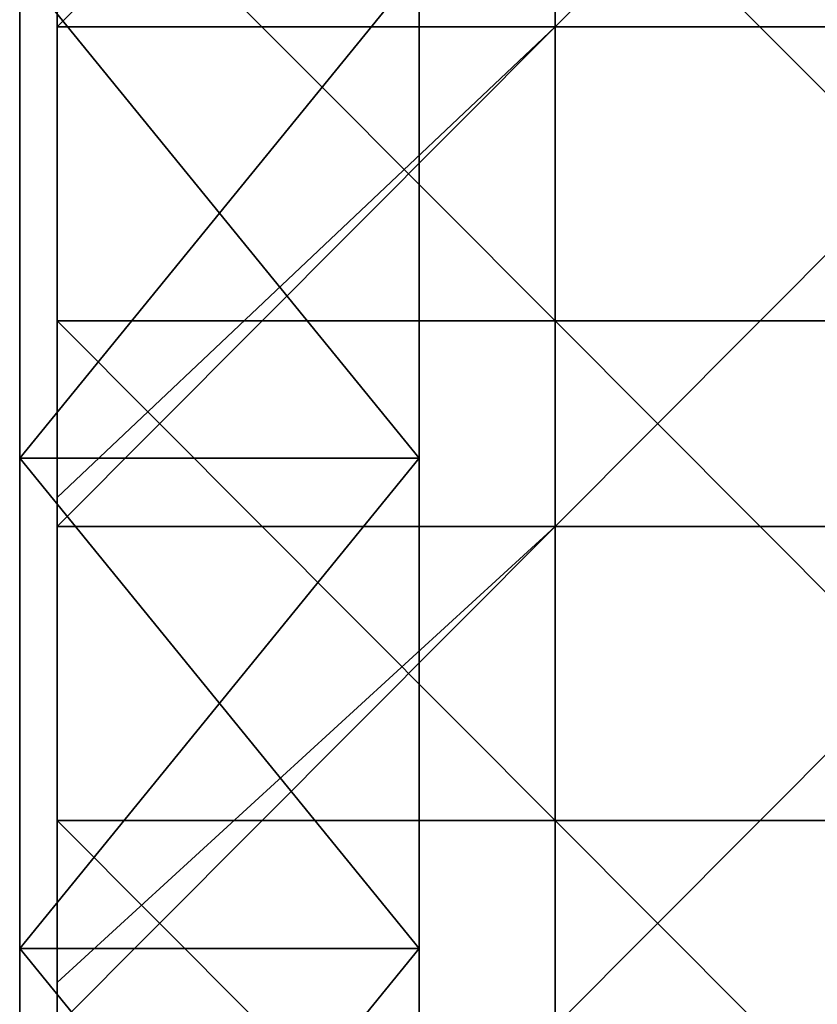
# Model space of a CAD drawing. Units: millimetres. Extents: x -500 to 500, y -550 to 10.
# Drawn here: x -500 to -468, y -61 to -22 of the extents above; entities that cross this region are included whole.
import ezdxf

# ---------------------------------------------------------------- set-up
doc = ezdxf.new("R2010")
doc.units = ezdxf.units.MM
doc.header["$LTSCALE"] = 81.481481
for name, color, linetype in [('145', 7, 'CONTINUOUS'), ('147', 7, 'CONTINUOUS'), ('148', 7, 'CONTINUOUS'), ('149', 7, 'CONTINUOUS'), ('4', 7, 'CONTINUOUS'), ('6', 7, 'CONTINUOUS'), ('9', 7, 'CONTINUOUS')]:
    doc.layers.add(name, color=color, linetype=linetype)

msp = doc.modelspace()

# ---------------------------------------------------------------- linework, layer by layer
at = {"layer": '145', "color": 9, "linetype": 'Continuous'}
for points in [[(-500, -19.643, 424), (-500, -39.286, 424), (-484, -19.643, 424), (-500, -19.643, 424)], [(-484, -19.643, 424), (-500, -39.286, 424), (-484, -39.286, 424), (-484, -19.643, 424)], [(-500, -39.286, 424), (-500, -58.929, 424), (-484, -39.286, 424), (-500, -39.286, 424)], [(-484, -39.286, 424), (-500, -58.929, 424), (-484, -58.929, 424), (-484, -39.286, 424)], [(-500, -58.929, 424), (-500, -78.571, 424), (-484, -58.929, 424), (-500, -58.929, 424)], [(-484, -58.929, 424), (-500, -78.571, 424), (-484, -78.571, 424), (-484, -58.929, 424)]]:
    msp.add_3dface(points, dxfattribs=at)
at = {"layer": '147', "color": 9, "linetype": 'Continuous'}
for points in [[(-500, -39.286), (-500, -19.643), (-484, -39.286), (-500, -39.286)], [(-484, -39.286), (-500, -19.643), (-484, -19.643), (-484, -39.286)], [(-500, -58.929), (-500, -39.286), (-484, -58.929), (-500, -58.929)], [(-484, -58.929), (-500, -39.286), (-484, -39.286), (-484, -58.929)], [(-500, -78.571), (-500, -58.929), (-484, -78.571), (-500, -78.571)], [(-484, -78.571), (-500, -58.929), (-484, -58.929), (-484, -78.571)]]:
    msp.add_3dface(points, dxfattribs=at)
at = {"layer": '148', "color": 9, "linetype": 'Continuous'}
for points in [[(-500, -39.286, 424), (-500, -19.643, 424), (-500, -39.286, 420.4), (-500, -39.286, 424)], [(-500, -39.286, 420.4), (-500, -19.643, 424), (-500, -19.643, 420.4), (-500, -39.286, 420.4)], [(-500, -19.643), (-500, -39.286), (-500, -19.643, 20), (-500, -19.643)], [(-500, -19.643, 20), (-500, -39.286), (-500, -39.286, 20), (-500, -19.643, 20)], [(-500, -19.643, 20), (-500, -39.286, 20), (-500, -19.643, 40.02), (-500, -19.643, 20)], [(-500, -39.286, 20), (-500, -39.286, 40.02), (-500, -19.643, 40.02), (-500, -39.286, 20)], [(-500, -39.286, 420.4), (-500, -19.643, 420.4), (-500, -39.286, 400.38), (-500, -39.286, 420.4)], [(-500, -39.286, 400.38), (-500, -19.643, 420.4), (-500, -19.643, 400.38), (-500, -39.286, 400.38)], [(-500, -39.286, 400.38), (-500, -19.643, 400.38), (-500, -39.286, 380.36), (-500, -39.286, 400.38)], [(-500, -39.286, 380.36), (-500, -19.643, 400.38), (-500, -19.643, 380.36), (-500, -39.286, 380.36)], [(-500, -39.286, 380.36), (-500, -19.643, 380.36), (-500, -39.286, 360.34), (-500, -39.286, 380.36)], [(-500, -39.286, 360.34), (-500, -19.643, 380.36), (-500, -19.643, 360.34), (-500, -39.286, 360.34)], [(-500, -39.286, 360.34), (-500, -19.643, 360.34), (-500, -39.286, 340.32), (-500, -39.286, 360.34)], [(-500, -39.286, 340.32), (-500, -19.643, 360.34), (-500, -19.643, 340.32), (-500, -39.286, 340.32)], [(-500, -39.286, 340.32), (-500, -19.643, 340.32), (-500, -39.286, 320.3), (-500, -39.286, 340.32)], [(-500, -39.286, 320.3), (-500, -19.643, 340.32), (-500, -19.643, 320.3), (-500, -39.286, 320.3)], [(-500, -39.286, 320.3), (-500, -19.643, 320.3), (-500, -39.286, 300.28), (-500, -39.286, 320.3)], [(-500, -39.286, 300.28), (-500, -19.643, 320.3), (-500, -19.643, 300.28), (-500, -39.286, 300.28)], [(-500, -39.286, 300.28), (-500, -19.643, 300.28), (-500, -39.286, 280.26), (-500, -39.286, 300.28)], [(-500, -39.286, 280.26), (-500, -19.643, 300.28), (-500, -19.643, 280.26), (-500, -39.286, 280.26)], [(-500, -39.286, 280.26), (-500, -19.643, 280.26), (-500, -39.286, 260.24), (-500, -39.286, 280.26)], [(-500, -39.286, 260.24), (-500, -19.643, 280.26), (-500, -19.643, 260.24), (-500, -39.286, 260.24)], [(-500, -39.286, 260.24), (-500, -19.643, 260.24), (-500, -39.286, 240.22), (-500, -39.286, 260.24)], [(-500, -39.286, 240.22), (-500, -19.643, 260.24), (-500, -19.643, 240.22), (-500, -39.286, 240.22)], [(-500, -39.286, 240.22), (-500, -19.643, 240.22), (-500, -39.286, 220.2), (-500, -39.286, 240.22)], [(-500, -39.286, 220.2), (-500, -19.643, 240.22), (-500, -19.643, 220.2), (-500, -39.286, 220.2)], [(-500, -39.286, 220.2), (-500, -19.643, 220.2), (-500, -39.286, 200.18), (-500, -39.286, 220.2)], [(-500, -39.286, 200.18), (-500, -19.643, 220.2), (-500, -19.643, 200.18), (-500, -39.286, 200.18)], [(-500, -39.286, 200.18), (-500, -19.643, 200.18), (-500, -39.286, 180.16), (-500, -39.286, 200.18)], [(-500, -39.286, 180.16), (-500, -19.643, 200.18), (-500, -19.643, 180.16), (-500, -39.286, 180.16)], [(-500, -39.286, 180.16), (-500, -19.643, 180.16), (-500, -39.286, 160.14), (-500, -39.286, 180.16)], [(-500, -39.286, 160.14), (-500, -19.643, 180.16), (-500, -19.643, 160.14), (-500, -39.286, 160.14)], [(-500, -39.286, 160.14), (-500, -19.643, 160.14), (-500, -39.286, 140.12), (-500, -39.286, 160.14)], [(-500, -39.286, 140.12), (-500, -19.643, 160.14), (-500, -19.643, 140.12), (-500, -39.286, 140.12)], [(-500, -39.286, 140.12), (-500, -19.643, 140.12), (-500, -39.286, 120.1), (-500, -39.286, 140.12)], [(-500, -39.286, 120.1), (-500, -19.643, 140.12), (-500, -19.643, 120.1), (-500, -39.286, 120.1)], [(-500, -39.286, 120.1), (-500, -19.643, 120.1), (-500, -39.286, 100.08), (-500, -39.286, 120.1)], [(-500, -39.286, 100.08), (-500, -19.643, 120.1), (-500, -19.643, 100.08), (-500, -39.286, 100.08)], [(-500, -39.286, 100.08), (-500, -19.643, 100.08), (-500, -39.286, 80.06), (-500, -39.286, 100.08)], [(-500, -39.286, 80.06), (-500, -19.643, 100.08), (-500, -19.643, 80.06), (-500, -39.286, 80.06)], [(-500, -39.286, 80.06), (-500, -19.643, 80.06), (-500, -39.286, 60.04), (-500, -39.286, 80.06)], [(-500, -39.286, 60.04), (-500, -19.643, 80.06), (-500, -19.643, 60.04), (-500, -39.286, 60.04)], [(-500, -39.286, 60.04), (-500, -19.643, 60.04), (-500, -39.286, 40.02), (-500, -39.286, 60.04)], [(-500, -39.286, 40.02), (-500, -19.643, 60.04), (-500, -19.643, 40.02), (-500, -39.286, 40.02)], [(-500, -58.929, 424), (-500, -39.286, 424), (-500, -58.929, 420.4), (-500, -58.929, 424)], [(-500, -58.929, 420.4), (-500, -39.286, 424), (-500, -39.286, 420.4), (-500, -58.929, 420.4)], [(-500, -39.286), (-500, -58.929), (-500, -39.286, 20), (-500, -39.286)], [(-500, -39.286, 20), (-500, -58.929), (-500, -58.929, 20), (-500, -39.286, 20)], [(-500, -39.286, 20), (-500, -58.929, 20), (-500, -39.286, 40.02), (-500, -39.286, 20)], [(-500, -58.929, 20), (-500, -58.929, 40.02), (-500, -39.286, 40.02), (-500, -58.929, 20)], [(-500, -58.929, 420.4), (-500, -39.286, 420.4), (-500, -58.929, 400.38), (-500, -58.929, 420.4)], [(-500, -58.929, 400.38), (-500, -39.286, 420.4), (-500, -39.286, 400.38), (-500, -58.929, 400.38)], [(-500, -58.929, 400.38), (-500, -39.286, 400.38), (-500, -58.929, 380.36), (-500, -58.929, 400.38)], [(-500, -58.929, 380.36), (-500, -39.286, 400.38), (-500, -39.286, 380.36), (-500, -58.929, 380.36)], [(-500, -58.929, 380.36), (-500, -39.286, 380.36), (-500, -58.929, 360.34), (-500, -58.929, 380.36)], [(-500, -58.929, 360.34), (-500, -39.286, 380.36), (-500, -39.286, 360.34), (-500, -58.929, 360.34)], [(-500, -58.929, 360.34), (-500, -39.286, 360.34), (-500, -58.929, 340.32), (-500, -58.929, 360.34)], [(-500, -58.929, 340.32), (-500, -39.286, 360.34), (-500, -39.286, 340.32), (-500, -58.929, 340.32)], [(-500, -58.929, 340.32), (-500, -39.286, 340.32), (-500, -58.929, 320.3), (-500, -58.929, 340.32)], [(-500, -58.929, 320.3), (-500, -39.286, 340.32), (-500, -39.286, 320.3), (-500, -58.929, 320.3)], [(-500, -58.929, 320.3), (-500, -39.286, 320.3), (-500, -58.929, 300.28), (-500, -58.929, 320.3)], [(-500, -58.929, 300.28), (-500, -39.286, 320.3), (-500, -39.286, 300.28), (-500, -58.929, 300.28)], [(-500, -58.929, 300.28), (-500, -39.286, 300.28), (-500, -58.929, 280.26), (-500, -58.929, 300.28)], [(-500, -58.929, 280.26), (-500, -39.286, 300.28), (-500, -39.286, 280.26), (-500, -58.929, 280.26)], [(-500, -58.929, 280.26), (-500, -39.286, 280.26), (-500, -58.929, 260.24), (-500, -58.929, 280.26)], [(-500, -58.929, 260.24), (-500, -39.286, 280.26), (-500, -39.286, 260.24), (-500, -58.929, 260.24)], [(-500, -58.929, 260.24), (-500, -39.286, 260.24), (-500, -58.929, 240.22), (-500, -58.929, 260.24)], [(-500, -58.929, 240.22), (-500, -39.286, 260.24), (-500, -39.286, 240.22), (-500, -58.929, 240.22)], [(-500, -58.929, 240.22), (-500, -39.286, 240.22), (-500, -58.929, 220.2), (-500, -58.929, 240.22)], [(-500, -58.929, 220.2), (-500, -39.286, 240.22), (-500, -39.286, 220.2), (-500, -58.929, 220.2)], [(-500, -58.929, 220.2), (-500, -39.286, 220.2), (-500, -58.929, 200.18), (-500, -58.929, 220.2)], [(-500, -58.929, 200.18), (-500, -39.286, 220.2), (-500, -39.286, 200.18), (-500, -58.929, 200.18)], [(-500, -58.929, 200.18), (-500, -39.286, 200.18), (-500, -58.929, 180.16), (-500, -58.929, 200.18)], [(-500, -58.929, 180.16), (-500, -39.286, 200.18), (-500, -39.286, 180.16), (-500, -58.929, 180.16)], [(-500, -58.929, 180.16), (-500, -39.286, 180.16), (-500, -58.929, 160.14), (-500, -58.929, 180.16)], [(-500, -58.929, 160.14), (-500, -39.286, 180.16), (-500, -39.286, 160.14), (-500, -58.929, 160.14)], [(-500, -58.929, 160.14), (-500, -39.286, 160.14), (-500, -58.929, 140.12), (-500, -58.929, 160.14)], [(-500, -58.929, 140.12), (-500, -39.286, 160.14), (-500, -39.286, 140.12), (-500, -58.929, 140.12)], [(-500, -58.929, 140.12), (-500, -39.286, 140.12), (-500, -58.929, 120.1), (-500, -58.929, 140.12)], [(-500, -58.929, 120.1), (-500, -39.286, 140.12), (-500, -39.286, 120.1), (-500, -58.929, 120.1)], [(-500, -58.929, 120.1), (-500, -39.286, 120.1), (-500, -58.929, 100.08), (-500, -58.929, 120.1)], [(-500, -58.929, 100.08), (-500, -39.286, 120.1), (-500, -39.286, 100.08), (-500, -58.929, 100.08)], [(-500, -58.929, 100.08), (-500, -39.286, 100.08), (-500, -58.929, 80.06), (-500, -58.929, 100.08)], [(-500, -58.929, 80.06), (-500, -39.286, 100.08), (-500, -39.286, 80.06), (-500, -58.929, 80.06)], [(-500, -58.929, 80.06), (-500, -39.286, 80.06), (-500, -58.929, 60.04), (-500, -58.929, 80.06)], [(-500, -58.929, 60.04), (-500, -39.286, 80.06), (-500, -39.286, 60.04), (-500, -58.929, 60.04)], [(-500, -58.929, 60.04), (-500, -39.286, 60.04), (-500, -58.929, 40.02), (-500, -58.929, 60.04)], [(-500, -58.929, 40.02), (-500, -39.286, 60.04), (-500, -39.286, 40.02), (-500, -58.929, 40.02)], [(-500, -78.571, 424), (-500, -58.929, 424), (-500, -78.571, 420.4), (-500, -78.571, 424)], [(-500, -78.571, 420.4), (-500, -58.929, 424), (-500, -58.929, 420.4), (-500, -78.571, 420.4)], [(-500, -58.929), (-500, -78.571), (-500, -58.929, 20), (-500, -58.929)], [(-500, -58.929, 20), (-500, -78.571), (-500, -78.571, 20), (-500, -58.929, 20)], [(-500, -58.929, 20), (-500, -78.571, 20), (-500, -58.929, 40.02), (-500, -58.929, 20)], [(-500, -78.571, 20), (-500, -78.571, 40.02), (-500, -58.929, 40.02), (-500, -78.571, 20)], [(-500, -78.571, 420.4), (-500, -58.929, 420.4), (-500, -78.571, 400.38), (-500, -78.571, 420.4)], [(-500, -78.571, 400.38), (-500, -58.929, 420.4), (-500, -58.929, 400.38), (-500, -78.571, 400.38)], [(-500, -78.571, 400.38), (-500, -58.929, 400.38), (-500, -78.571, 380.36), (-500, -78.571, 400.38)], [(-500, -78.571, 380.36), (-500, -58.929, 400.38), (-500, -58.929, 380.36), (-500, -78.571, 380.36)], [(-500, -78.571, 380.36), (-500, -58.929, 380.36), (-500, -78.571, 360.34), (-500, -78.571, 380.36)], [(-500, -78.571, 360.34), (-500, -58.929, 380.36), (-500, -58.929, 360.34), (-500, -78.571, 360.34)], [(-500, -78.571, 360.34), (-500, -58.929, 360.34), (-500, -78.571, 340.32), (-500, -78.571, 360.34)], [(-500, -78.571, 340.32), (-500, -58.929, 360.34), (-500, -58.929, 340.32), (-500, -78.571, 340.32)], [(-500, -78.571, 340.32), (-500, -58.929, 340.32), (-500, -78.571, 320.3), (-500, -78.571, 340.32)], [(-500, -78.571, 320.3), (-500, -58.929, 340.32), (-500, -58.929, 320.3), (-500, -78.571, 320.3)], [(-500, -78.571, 320.3), (-500, -58.929, 320.3), (-500, -78.571, 300.28), (-500, -78.571, 320.3)], [(-500, -78.571, 300.28), (-500, -58.929, 320.3), (-500, -58.929, 300.28), (-500, -78.571, 300.28)], [(-500, -78.571, 300.28), (-500, -58.929, 300.28), (-500, -78.571, 280.26), (-500, -78.571, 300.28)], [(-500, -78.571, 280.26), (-500, -58.929, 300.28), (-500, -58.929, 280.26), (-500, -78.571, 280.26)], [(-500, -78.571, 280.26), (-500, -58.929, 280.26), (-500, -78.571, 260.24), (-500, -78.571, 280.26)], [(-500, -78.571, 260.24), (-500, -58.929, 280.26), (-500, -58.929, 260.24), (-500, -78.571, 260.24)], [(-500, -78.571, 260.24), (-500, -58.929, 260.24), (-500, -78.571, 240.22), (-500, -78.571, 260.24)], [(-500, -78.571, 240.22), (-500, -58.929, 260.24), (-500, -58.929, 240.22), (-500, -78.571, 240.22)], [(-500, -78.571, 240.22), (-500, -58.929, 240.22), (-500, -78.571, 220.2), (-500, -78.571, 240.22)], [(-500, -78.571, 220.2), (-500, -58.929, 240.22), (-500, -58.929, 220.2), (-500, -78.571, 220.2)], [(-500, -78.571, 220.2), (-500, -58.929, 220.2), (-500, -78.571, 200.18), (-500, -78.571, 220.2)], [(-500, -78.571, 200.18), (-500, -58.929, 220.2), (-500, -58.929, 200.18), (-500, -78.571, 200.18)], [(-500, -78.571, 200.18), (-500, -58.929, 200.18), (-500, -78.571, 180.16), (-500, -78.571, 200.18)], [(-500, -78.571, 180.16), (-500, -58.929, 200.18), (-500, -58.929, 180.16), (-500, -78.571, 180.16)], [(-500, -78.571, 180.16), (-500, -58.929, 180.16), (-500, -78.571, 160.14), (-500, -78.571, 180.16)], [(-500, -78.571, 160.14), (-500, -58.929, 180.16), (-500, -58.929, 160.14), (-500, -78.571, 160.14)], [(-500, -78.571, 160.14), (-500, -58.929, 160.14), (-500, -78.571, 140.12), (-500, -78.571, 160.14)], [(-500, -78.571, 140.12), (-500, -58.929, 160.14), (-500, -58.929, 140.12), (-500, -78.571, 140.12)], [(-500, -78.571, 140.12), (-500, -58.929, 140.12), (-500, -78.571, 120.1), (-500, -78.571, 140.12)], [(-500, -78.571, 120.1), (-500, -58.929, 140.12), (-500, -58.929, 120.1), (-500, -78.571, 120.1)], [(-500, -78.571, 120.1), (-500, -58.929, 120.1), (-500, -78.571, 100.08), (-500, -78.571, 120.1)], [(-500, -78.571, 100.08), (-500, -58.929, 120.1), (-500, -58.929, 100.08), (-500, -78.571, 100.08)], [(-500, -78.571, 100.08), (-500, -58.929, 100.08), (-500, -78.571, 80.06), (-500, -78.571, 100.08)], [(-500, -78.571, 80.06), (-500, -58.929, 100.08), (-500, -58.929, 80.06), (-500, -78.571, 80.06)], [(-500, -78.571, 80.06), (-500, -58.929, 80.06), (-500, -78.571, 60.04), (-500, -78.571, 80.06)], [(-500, -78.571, 60.04), (-500, -58.929, 80.06), (-500, -58.929, 60.04), (-500, -78.571, 60.04)], [(-500, -78.571, 60.04), (-500, -58.929, 60.04), (-500, -78.571, 40.02), (-500, -78.571, 60.04)], [(-500, -78.571, 40.02), (-500, -58.929, 60.04), (-500, -58.929, 40.02), (-500, -78.571, 40.02)]]:
    msp.add_3dface(points, dxfattribs=at)
at = {"layer": '149', "color": 9, "linetype": 'Continuous'}
for points in [[(-484, -19.643, 424), (-484, -39.286, 424), (-484, -19.643, 420.4), (-484, -19.643, 424)], [(-484, -19.643, 420.4), (-484, -39.286, 424), (-484, -39.286, 420.4), (-484, -19.643, 420.4)], [(-484, -39.286), (-484, -19.643), (-484, -39.286, 20), (-484, -39.286)], [(-484, -39.286, 20), (-484, -19.643), (-484, -19.643, 20), (-484, -39.286, 20)], [(-484, -39.286, 20), (-484, -19.643, 20), (-484, -39.286, 40.02), (-484, -39.286, 20)], [(-484, -19.643, 20), (-484, -19.643, 40.02), (-484, -39.286, 40.02), (-484, -19.643, 20)], [(-484, -19.643, 420.4), (-484, -39.286, 420.4), (-484, -19.643, 400.38), (-484, -19.643, 420.4)], [(-484, -19.643, 400.38), (-484, -39.286, 420.4), (-484, -39.286, 400.38), (-484, -19.643, 400.38)], [(-484, -19.643, 400.38), (-484, -39.286, 400.38), (-484, -19.643, 380.36), (-484, -19.643, 400.38)], [(-484, -19.643, 380.36), (-484, -39.286, 400.38), (-484, -39.286, 380.36), (-484, -19.643, 380.36)], [(-484, -19.643, 380.36), (-484, -39.286, 380.36), (-484, -19.643, 360.34), (-484, -19.643, 380.36)], [(-484, -19.643, 360.34), (-484, -39.286, 380.36), (-484, -39.286, 360.34), (-484, -19.643, 360.34)], [(-484, -19.643, 360.34), (-484, -39.286, 360.34), (-484, -19.643, 340.32), (-484, -19.643, 360.34)], [(-484, -19.643, 340.32), (-484, -39.286, 360.34), (-484, -39.286, 340.32), (-484, -19.643, 340.32)], [(-484, -19.643, 340.32), (-484, -39.286, 340.32), (-484, -19.643, 320.3), (-484, -19.643, 340.32)], [(-484, -19.643, 320.3), (-484, -39.286, 340.32), (-484, -39.286, 320.3), (-484, -19.643, 320.3)], [(-484, -19.643, 320.3), (-484, -39.286, 320.3), (-484, -19.643, 300.28), (-484, -19.643, 320.3)], [(-484, -19.643, 300.28), (-484, -39.286, 320.3), (-484, -39.286, 300.28), (-484, -19.643, 300.28)], [(-484, -19.643, 300.28), (-484, -39.286, 300.28), (-484, -19.643, 280.26), (-484, -19.643, 300.28)], [(-484, -19.643, 280.26), (-484, -39.286, 300.28), (-484, -39.286, 280.26), (-484, -19.643, 280.26)], [(-484, -19.643, 280.26), (-484, -39.286, 280.26), (-484, -19.643, 260.24), (-484, -19.643, 280.26)], [(-484, -19.643, 260.24), (-484, -39.286, 280.26), (-484, -39.286, 260.24), (-484, -19.643, 260.24)], [(-484, -19.643, 260.24), (-484, -39.286, 260.24), (-484, -19.643, 240.22), (-484, -19.643, 260.24)], [(-484, -19.643, 240.22), (-484, -39.286, 260.24), (-484, -39.286, 240.22), (-484, -19.643, 240.22)], [(-484, -19.643, 240.22), (-484, -39.286, 240.22), (-484, -19.643, 220.2), (-484, -19.643, 240.22)], [(-484, -19.643, 220.2), (-484, -39.286, 240.22), (-484, -39.286, 220.2), (-484, -19.643, 220.2)], [(-484, -19.643, 220.2), (-484, -39.286, 220.2), (-484, -19.643, 200.18), (-484, -19.643, 220.2)], [(-484, -19.643, 200.18), (-484, -39.286, 220.2), (-484, -39.286, 200.18), (-484, -19.643, 200.18)], [(-484, -19.643, 200.18), (-484, -39.286, 200.18), (-484, -19.643, 180.16), (-484, -19.643, 200.18)], [(-484, -19.643, 180.16), (-484, -39.286, 200.18), (-484, -39.286, 180.16), (-484, -19.643, 180.16)], [(-484, -19.643, 180.16), (-484, -39.286, 180.16), (-484, -19.643, 160.14), (-484, -19.643, 180.16)], [(-484, -19.643, 160.14), (-484, -39.286, 180.16), (-484, -39.286, 160.14), (-484, -19.643, 160.14)], [(-484, -19.643, 160.14), (-484, -39.286, 160.14), (-484, -19.643, 140.12), (-484, -19.643, 160.14)], [(-484, -19.643, 140.12), (-484, -39.286, 160.14), (-484, -39.286, 140.12), (-484, -19.643, 140.12)], [(-484, -19.643, 140.12), (-484, -39.286, 140.12), (-484, -19.643, 120.1), (-484, -19.643, 140.12)], [(-484, -19.643, 120.1), (-484, -39.286, 140.12), (-484, -39.286, 120.1), (-484, -19.643, 120.1)], [(-484, -19.643, 120.1), (-484, -39.286, 120.1), (-484, -19.643, 100.08), (-484, -19.643, 120.1)], [(-484, -19.643, 100.08), (-484, -39.286, 120.1), (-484, -39.286, 100.08), (-484, -19.643, 100.08)], [(-484, -19.643, 100.08), (-484, -39.286, 100.08), (-484, -19.643, 80.06), (-484, -19.643, 100.08)], [(-484, -19.643, 80.06), (-484, -39.286, 100.08), (-484, -39.286, 80.06), (-484, -19.643, 80.06)], [(-484, -19.643, 80.06), (-484, -39.286, 80.06), (-484, -19.643, 60.04), (-484, -19.643, 80.06)], [(-484, -19.643, 60.04), (-484, -39.286, 80.06), (-484, -39.286, 60.04), (-484, -19.643, 60.04)], [(-484, -19.643, 60.04), (-484, -39.286, 60.04), (-484, -19.643, 40.02), (-484, -19.643, 60.04)], [(-484, -19.643, 40.02), (-484, -39.286, 60.04), (-484, -39.286, 40.02), (-484, -19.643, 40.02)], [(-484, -39.286, 424), (-484, -58.929, 424), (-484, -39.286, 420.4), (-484, -39.286, 424)], [(-484, -39.286, 420.4), (-484, -58.929, 424), (-484, -58.929, 420.4), (-484, -39.286, 420.4)], [(-484, -58.929), (-484, -39.286), (-484, -58.929, 20), (-484, -58.929)], [(-484, -58.929, 20), (-484, -39.286), (-484, -39.286, 20), (-484, -58.929, 20)], [(-484, -58.929, 20), (-484, -39.286, 20), (-484, -58.929, 40.02), (-484, -58.929, 20)], [(-484, -39.286, 20), (-484, -39.286, 40.02), (-484, -58.929, 40.02), (-484, -39.286, 20)], [(-484, -39.286, 420.4), (-484, -58.929, 420.4), (-484, -39.286, 400.38), (-484, -39.286, 420.4)], [(-484, -39.286, 400.38), (-484, -58.929, 420.4), (-484, -58.929, 400.38), (-484, -39.286, 400.38)], [(-484, -39.286, 400.38), (-484, -58.929, 400.38), (-484, -39.286, 380.36), (-484, -39.286, 400.38)], [(-484, -39.286, 380.36), (-484, -58.929, 400.38), (-484, -58.929, 380.36), (-484, -39.286, 380.36)], [(-484, -39.286, 380.36), (-484, -58.929, 380.36), (-484, -39.286, 360.34), (-484, -39.286, 380.36)], [(-484, -39.286, 360.34), (-484, -58.929, 380.36), (-484, -58.929, 360.34), (-484, -39.286, 360.34)], [(-484, -39.286, 360.34), (-484, -58.929, 360.34), (-484, -39.286, 340.32), (-484, -39.286, 360.34)], [(-484, -39.286, 340.32), (-484, -58.929, 360.34), (-484, -58.929, 340.32), (-484, -39.286, 340.32)], [(-484, -39.286, 340.32), (-484, -58.929, 340.32), (-484, -39.286, 320.3), (-484, -39.286, 340.32)], [(-484, -39.286, 320.3), (-484, -58.929, 340.32), (-484, -58.929, 320.3), (-484, -39.286, 320.3)], [(-484, -39.286, 320.3), (-484, -58.929, 320.3), (-484, -39.286, 300.28), (-484, -39.286, 320.3)], [(-484, -39.286, 300.28), (-484, -58.929, 320.3), (-484, -58.929, 300.28), (-484, -39.286, 300.28)], [(-484, -39.286, 300.28), (-484, -58.929, 300.28), (-484, -39.286, 280.26), (-484, -39.286, 300.28)], [(-484, -39.286, 280.26), (-484, -58.929, 300.28), (-484, -58.929, 280.26), (-484, -39.286, 280.26)], [(-484, -39.286, 280.26), (-484, -58.929, 280.26), (-484, -39.286, 260.24), (-484, -39.286, 280.26)], [(-484, -39.286, 260.24), (-484, -58.929, 280.26), (-484, -58.929, 260.24), (-484, -39.286, 260.24)], [(-484, -39.286, 260.24), (-484, -58.929, 260.24), (-484, -39.286, 240.22), (-484, -39.286, 260.24)], [(-484, -39.286, 240.22), (-484, -58.929, 260.24), (-484, -58.929, 240.22), (-484, -39.286, 240.22)], [(-484, -39.286, 240.22), (-484, -58.929, 240.22), (-484, -39.286, 220.2), (-484, -39.286, 240.22)], [(-484, -39.286, 220.2), (-484, -58.929, 240.22), (-484, -58.929, 220.2), (-484, -39.286, 220.2)], [(-484, -39.286, 220.2), (-484, -58.929, 220.2), (-484, -39.286, 200.18), (-484, -39.286, 220.2)], [(-484, -39.286, 200.18), (-484, -58.929, 220.2), (-484, -58.929, 200.18), (-484, -39.286, 200.18)], [(-484, -39.286, 200.18), (-484, -58.929, 200.18), (-484, -39.286, 180.16), (-484, -39.286, 200.18)], [(-484, -39.286, 180.16), (-484, -58.929, 200.18), (-484, -58.929, 180.16), (-484, -39.286, 180.16)], [(-484, -39.286, 180.16), (-484, -58.929, 180.16), (-484, -39.286, 160.14), (-484, -39.286, 180.16)], [(-484, -39.286, 160.14), (-484, -58.929, 180.16), (-484, -58.929, 160.14), (-484, -39.286, 160.14)], [(-484, -39.286, 160.14), (-484, -58.929, 160.14), (-484, -39.286, 140.12), (-484, -39.286, 160.14)], [(-484, -39.286, 140.12), (-484, -58.929, 160.14), (-484, -58.929, 140.12), (-484, -39.286, 140.12)], [(-484, -39.286, 140.12), (-484, -58.929, 140.12), (-484, -39.286, 120.1), (-484, -39.286, 140.12)], [(-484, -39.286, 120.1), (-484, -58.929, 140.12), (-484, -58.929, 120.1), (-484, -39.286, 120.1)], [(-484, -39.286, 120.1), (-484, -58.929, 120.1), (-484, -39.286, 100.08), (-484, -39.286, 120.1)], [(-484, -39.286, 100.08), (-484, -58.929, 120.1), (-484, -58.929, 100.08), (-484, -39.286, 100.08)], [(-484, -39.286, 100.08), (-484, -58.929, 100.08), (-484, -39.286, 80.06), (-484, -39.286, 100.08)], [(-484, -39.286, 80.06), (-484, -58.929, 100.08), (-484, -58.929, 80.06), (-484, -39.286, 80.06)], [(-484, -39.286, 80.06), (-484, -58.929, 80.06), (-484, -39.286, 60.04), (-484, -39.286, 80.06)], [(-484, -39.286, 60.04), (-484, -58.929, 80.06), (-484, -58.929, 60.04), (-484, -39.286, 60.04)], [(-484, -39.286, 60.04), (-484, -58.929, 60.04), (-484, -39.286, 40.02), (-484, -39.286, 60.04)], [(-484, -39.286, 40.02), (-484, -58.929, 60.04), (-484, -58.929, 40.02), (-484, -39.286, 40.02)], [(-484, -58.929, 424), (-484, -78.571, 424), (-484, -58.929, 420.4), (-484, -58.929, 424)], [(-484, -58.929, 420.4), (-484, -78.571, 424), (-484, -78.571, 420.4), (-484, -58.929, 420.4)], [(-484, -78.571), (-484, -58.929), (-484, -78.571, 20), (-484, -78.571)], [(-484, -78.571, 20), (-484, -58.929), (-484, -58.929, 20), (-484, -78.571, 20)], [(-484, -78.571, 20), (-484, -58.929, 20), (-484, -78.571, 40.02), (-484, -78.571, 20)], [(-484, -58.929, 20), (-484, -58.929, 40.02), (-484, -78.571, 40.02), (-484, -58.929, 20)], [(-484, -58.929, 420.4), (-484, -78.571, 420.4), (-484, -58.929, 400.38), (-484, -58.929, 420.4)], [(-484, -58.929, 400.38), (-484, -78.571, 420.4), (-484, -78.571, 400.38), (-484, -58.929, 400.38)], [(-484, -58.929, 400.38), (-484, -78.571, 400.38), (-484, -58.929, 380.36), (-484, -58.929, 400.38)], [(-484, -58.929, 380.36), (-484, -78.571, 400.38), (-484, -78.571, 380.36), (-484, -58.929, 380.36)], [(-484, -58.929, 380.36), (-484, -78.571, 380.36), (-484, -58.929, 360.34), (-484, -58.929, 380.36)], [(-484, -58.929, 360.34), (-484, -78.571, 380.36), (-484, -78.571, 360.34), (-484, -58.929, 360.34)], [(-484, -58.929, 360.34), (-484, -78.571, 360.34), (-484, -58.929, 340.32), (-484, -58.929, 360.34)], [(-484, -58.929, 340.32), (-484, -78.571, 360.34), (-484, -78.571, 340.32), (-484, -58.929, 340.32)], [(-484, -58.929, 340.32), (-484, -78.571, 340.32), (-484, -58.929, 320.3), (-484, -58.929, 340.32)], [(-484, -58.929, 320.3), (-484, -78.571, 340.32), (-484, -78.571, 320.3), (-484, -58.929, 320.3)], [(-484, -58.929, 320.3), (-484, -78.571, 320.3), (-484, -58.929, 300.28), (-484, -58.929, 320.3)], [(-484, -58.929, 300.28), (-484, -78.571, 320.3), (-484, -78.571, 300.28), (-484, -58.929, 300.28)], [(-484, -58.929, 300.28), (-484, -78.571, 300.28), (-484, -58.929, 280.26), (-484, -58.929, 300.28)], [(-484, -58.929, 280.26), (-484, -78.571, 300.28), (-484, -78.571, 280.26), (-484, -58.929, 280.26)], [(-484, -58.929, 280.26), (-484, -78.571, 280.26), (-484, -58.929, 260.24), (-484, -58.929, 280.26)], [(-484, -58.929, 260.24), (-484, -78.571, 280.26), (-484, -78.571, 260.24), (-484, -58.929, 260.24)], [(-484, -58.929, 260.24), (-484, -78.571, 260.24), (-484, -58.929, 240.22), (-484, -58.929, 260.24)], [(-484, -58.929, 240.22), (-484, -78.571, 260.24), (-484, -78.571, 240.22), (-484, -58.929, 240.22)], [(-484, -58.929, 240.22), (-484, -78.571, 240.22), (-484, -58.929, 220.2), (-484, -58.929, 240.22)], [(-484, -58.929, 220.2), (-484, -78.571, 240.22), (-484, -78.571, 220.2), (-484, -58.929, 220.2)], [(-484, -58.929, 220.2), (-484, -78.571, 220.2), (-484, -58.929, 200.18), (-484, -58.929, 220.2)], [(-484, -58.929, 200.18), (-484, -78.571, 220.2), (-484, -78.571, 200.18), (-484, -58.929, 200.18)], [(-484, -58.929, 200.18), (-484, -78.571, 200.18), (-484, -58.929, 180.16), (-484, -58.929, 200.18)], [(-484, -58.929, 180.16), (-484, -78.571, 200.18), (-484, -78.571, 180.16), (-484, -58.929, 180.16)], [(-484, -58.929, 180.16), (-484, -78.571, 180.16), (-484, -58.929, 160.14), (-484, -58.929, 180.16)], [(-484, -58.929, 160.14), (-484, -78.571, 180.16), (-484, -78.571, 160.14), (-484, -58.929, 160.14)], [(-484, -58.929, 160.14), (-484, -78.571, 160.14), (-484, -58.929, 140.12), (-484, -58.929, 160.14)], [(-484, -58.929, 140.12), (-484, -78.571, 160.14), (-484, -78.571, 140.12), (-484, -58.929, 140.12)], [(-484, -58.929, 140.12), (-484, -78.571, 140.12), (-484, -58.929, 120.1), (-484, -58.929, 140.12)], [(-484, -58.929, 120.1), (-484, -78.571, 140.12), (-484, -78.571, 120.1), (-484, -58.929, 120.1)], [(-484, -58.929, 120.1), (-484, -78.571, 120.1), (-484, -58.929, 100.08), (-484, -58.929, 120.1)], [(-484, -58.929, 100.08), (-484, -78.571, 120.1), (-484, -78.571, 100.08), (-484, -58.929, 100.08)], [(-484, -58.929, 100.08), (-484, -78.571, 100.08), (-484, -58.929, 80.06), (-484, -58.929, 100.08)], [(-484, -58.929, 80.06), (-484, -78.571, 100.08), (-484, -78.571, 80.06), (-484, -58.929, 80.06)], [(-484, -58.929, 80.06), (-484, -78.571, 80.06), (-484, -58.929, 60.04), (-484, -58.929, 80.06)], [(-484, -58.929, 60.04), (-484, -78.571, 80.06), (-484, -78.571, 60.04), (-484, -58.929, 60.04)], [(-484, -58.929, 60.04), (-484, -78.571, 60.04), (-484, -58.929, 40.02), (-484, -58.929, 60.04)], [(-484, -58.929, 40.02), (-484, -78.571, 60.04), (-484, -78.571, 40.02), (-484, -58.929, 40.02)]]:
    msp.add_3dface(points, dxfattribs=at)
at = {"layer": '4', "color": 9, "linetype": 'Continuous'}
for points in [[(-478.56, -13.76, 441), (-498.5, -13.76, 441), (-478.56, -33.78, 441), (-478.56, -13.76, 441)], [(-478.56, -33.78, 441), (-498.5, -13.76, 441), (-498.5, -33.78, 441), (-478.56, -33.78, 441)], [(-458.62, -13.76, 441), (-478.56, -13.76, 441), (-458.62, -33.78, 441), (-458.62, -13.76, 441)], [(-458.62, -33.78, 441), (-478.56, -13.76, 441), (-478.56, -33.78, 441), (-458.62, -33.78, 441)], [(-478.56, -33.78, 441), (-498.5, -33.78, 441), (-478.56, -53.8, 441), (-478.56, -33.78, 441)], [(-478.56, -53.8, 441), (-498.5, -33.78, 441), (-498.5, -53.8, 441), (-478.56, -53.8, 441)], [(-458.62, -33.78, 441), (-478.56, -33.78, 441), (-458.62, -53.8, 441), (-458.62, -33.78, 441)], [(-458.62, -53.8, 441), (-478.56, -33.78, 441), (-478.56, -53.8, 441), (-458.62, -53.8, 441)], [(-478.56, -53.8, 441), (-498.5, -53.8, 441), (-478.56, -73.82, 441), (-478.56, -53.8, 441)], [(-478.56, -73.82, 441), (-498.5, -53.8, 441), (-498.5, -73.82, 441), (-478.56, -73.82, 441)], [(-458.62, -53.8, 441), (-478.56, -53.8, 441), (-458.62, -73.82, 441), (-458.62, -53.8, 441)], [(-458.62, -73.82, 441), (-478.56, -53.8, 441), (-478.56, -73.82, 441), (-458.62, -73.82, 441)]]:
    msp.add_3dface(points, dxfattribs=at)
at = {"layer": '6', "color": 9, "linetype": 'Continuous'}
for points in [[(-498.5, -33.78, 441), (-498.5, -13.76, 441), (-498.5, -22, 425), (-498.5, -33.78, 441)], [(-498.5, -22, 425), (-498.5, -13.76, 441), (-498.5, -21.429, 425), (-498.5, -22, 425)], [(-498.5, -40.857, 425), (-498.5, -33.78, 441), (-498.5, -22, 425), (-498.5, -40.857, 425)], [(-498.5, -53.8, 441), (-498.5, -33.78, 441), (-498.5, -42.02, 425), (-498.5, -53.8, 441)], [(-498.5, -42.02, 425), (-498.5, -33.78, 441), (-498.5, -40.857, 425), (-498.5, -42.02, 425)], [(-498.5, -60.286, 425), (-498.5, -53.8, 441), (-498.5, -42.02, 425), (-498.5, -60.286, 425)], [(-498.5, -73.82, 441), (-498.5, -53.8, 441), (-498.5, -62.04, 425), (-498.5, -73.82, 441)], [(-498.5, -62.04, 425), (-498.5, -53.8, 441), (-498.5, -60.286, 425), (-498.5, -62.04, 425)]]:
    msp.add_3dface(points, dxfattribs=at)
at = {"layer": '9', "color": 9, "linetype": 'Continuous'}
for points in [[(-478.56, -2, 425), (-498.5, -22, 425), (-498.5, -21.429, 425), (-478.56, -2, 425)], [(-498.5, -22, 425), (-478.56, -2, 425), (-478.56, -22, 425), (-498.5, -22, 425)], [(-478.56, -2, 425), (-458.62, -2, 425), (-478.56, -22, 425), (-478.56, -2, 425)], [(-478.56, -22, 425), (-458.62, -2, 425), (-458.62, -22, 425), (-478.56, -22, 425)], [(-498.5, -42.02, 425), (-498.5, -40.857, 425), (-478.56, -22, 425), (-498.5, -42.02, 425)], [(-498.5, -42.02, 425), (-478.56, -22, 425), (-478.56, -42.02, 425), (-498.5, -42.02, 425)], [(-498.5, -40.857, 425), (-498.5, -22, 425), (-478.56, -22, 425), (-498.5, -40.857, 425)], [(-478.56, -22, 425), (-458.62, -22, 425), (-478.56, -42.02, 425), (-478.56, -22, 425)], [(-478.56, -42.02, 425), (-458.62, -22, 425), (-458.62, -42.02, 425), (-478.56, -42.02, 425)], [(-498.5, -62.04, 425), (-498.5, -60.286, 425), (-478.56, -42.02, 425), (-498.5, -62.04, 425)], [(-498.5, -62.04, 425), (-478.56, -42.02, 425), (-478.56, -62.04, 425), (-498.5, -62.04, 425)], [(-498.5, -60.286, 425), (-498.5, -42.02, 425), (-478.56, -42.02, 425), (-498.5, -60.286, 425)], [(-478.56, -42.02, 425), (-458.62, -42.02, 425), (-478.56, -62.04, 425), (-478.56, -42.02, 425)], [(-478.56, -62.04, 425), (-458.62, -42.02, 425), (-458.62, -62.04, 425), (-478.56, -62.04, 425)]]:
    msp.add_3dface(points, dxfattribs=at)

doc.saveas('drawing.dxf')
